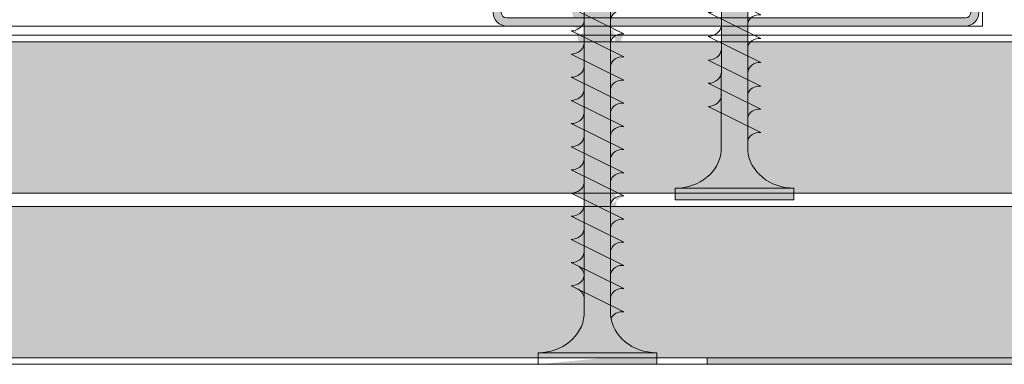
# Model space of a CAD drawing. Units: millimetres. Extents: x 50321 to 53490, y 20844 to 26590.
# Drawn here: x 51576 to 51650, y 25995 to 26021 of the extents above; entities that cross this region are included whole.
import ezdxf

# ---------------------------------------------------------------- set-up
doc = ezdxf.new("R2010")
doc.units = ezdxf.units.MM
for name, color, linetype, lineweight, true_color in [('Estructura Metalica', 7, 'Continuous', 0, 0x646567), ('Perfiles', 7, 'Continuous', 5, 0x646567), ('Placas Interiores', 7, 'Continuous', 13, 0x646567), ('Tornillos', 7, 'Continuous', 0, 0x646567)]:
    doc.layers.add(name, color=color, linetype=linetype, lineweight=lineweight, true_color=true_color)

# ---------------------------------------------------------------- blocks, each defined once
blk = doc.blocks.new('A$Cbba63d78')
at = {"layer": 'Estructura Metalica'}
blk.add_hatch(color=256, dxfattribs=at).paths.add_polyline_path([(45.49999956317333, 35.5999973316948, 0.4142135623729619), (44.49999956317333, 36.59999733169435), (40.49999956317424, 36.59999733169548), (40.49999956317333, 35.99999733169443), (44.49999956317333, 35.99999733169443, -0.4142135623729287), (44.89999956317297, 35.59999733169457), (44.89999956317297, 1.599997331695249, -0.4142135623734281), (44.49999956317333, 1.199997331694703), (39.21421312554594, 1.199997331694703, -0.1989123673791088), (38.93137041307182, 1.317154619220218), (37.51715685069849, 2.731368181593552, 0.1989123673796692), (36.38578600080018, 3.199997331694703), (9.114213125546485, 3.199997331694703, 0.1989123673796692), (7.982842275648181, 2.731368181593552), (6.568628713274848, 1.317154619220218, -0.1989123673796998), (6.285786000799817, 1.199997331694703), (0.9999995631733328, 1.199997331694703, -0.4142135623734281), (0.5999995631736966, 1.599997331695249), (0.5999995631736966, 33.59999733169434, -0.4142135623730951), (0.9999995631733328, 33.99999733169443), (4.999999563173332, 33.99999733169443), (4.999999563173332, 34.59999733169548), (0.9999995631733328, 34.59999733169434, 0.4142135623730951), (-4.368266673e-07, 33.59999733169434), (-4.368266673e-07, 1.599997331695249, 0.4142135623732283), (0.9999995631733328, 0.5999973316947945), (6.285786000799817, 0.5999973316947945, 0.1989123673796997), (6.992892781986482, 0.8928905505083548), (8.407106344359818, 2.307104112881461, -0.1989123673796753), (9.114213125546485, 2.599997331694794), (36.38578600080018, 2.599997331694794, -0.1989123673796753), (37.09289278198685, 2.307104112881461), (38.50710634436018, 0.8928905505083548, 0.1989123673794634), (39.21421312554594, 0.5999973316947945), (44.49999956317333, 0.5999973316947945, 0.4142135623732283), (45.49999956317333, 1.599997331695249)])
for p, q in [((44.49999956317333, 36.59999733169435), (40.49999956317333, 36.59999733169525)), ((40.49999956317333, 36.59999733169525), (40.49999956317333, 35.99999733169443)), ((44.49999956317333, 35.99999733169443), (40.49999956317333, 35.99999733169443)), ((44.89999956317297, 35.5999973316948), (44.89999956317297, 1.599997331695249)), ((45.49999956317333, 35.5999973316948), (45.49999956317333, 1.599997331695249)), ((4.999999563173332, 34.59999733169525), (0.9999995631733328, 34.59999733169434)), ((4.999999563173332, 34.59999733169525), (4.999999563173332, 33.99999733169443)), ((-4.368266673e-07, 33.59999733169434), (-4.368266673e-07, 1.599997331695249)), ((0.5999995631736966, 33.59999733169434), (0.5999995631736966, 1.599997331695249)), ((4.999999563173332, 33.99999733169443), (0.9999995631733328, 33.99999733169443)), ((36.38578600080018, 3.199997331694703), (9.114213125546485, 3.199997331694703)), ((36.38578600080018, 3.199997331694703), (9.114213125546485, 3.199997331694703)), ((7.982842275648181, 2.731368181593552), (6.568628713274848, 1.317154619220218)), ((8.407106344359818, 2.307104112881461), (6.992892781986482, 0.8928905505083548)), ((36.38578600080018, 2.599997331694794), (9.114213125546485, 2.599997331694794)), ((36.38578600080018, 2.599997331694794), (9.114213125546485, 2.599997331694794)), ((37.09289278198685, 2.307104112881461), (38.50710634436018, 0.8928905505083548)), ((37.51715685069849, 2.731368181593552), (38.93137041307182, 1.317154619220218)), ((6.285786000799817, 1.199997331694703), (0.9999995631733328, 1.199997331694703)), ((44.49999956317333, 1.199997331694703), (39.21421312554594, 1.199997331694703)), ((0.9999995631733328, 0.5999973316947945), (6.285786000799817, 0.5999973316947945)), ((44.49999956317333, 0.5999973316947945), (39.21421312554594, 0.5999973316947945))]:
    blk.add_line(p, q, dxfattribs=at)
for centre, radius, start, end in [((44.49999956317333, 35.5999973316948), 1, 0, 90), ((44.49999956317333, 35.5999973316948), 0.4000000000000001, 0, 90), ((0.9999995631733328, 33.59999733169434), 1, 90, 180), ((0.9999995631733328, 33.59999733169434), 0.4000000000000001, 90, 180), ((9.114213125546485, 1.599997331694794), 1.6, 90, 135.0000000000091), ((36.38578600080018, 1.599997331694794), 1.6, 44.99999999999086, 90), ((9.114213125546485, 1.599997331694794), 1, 90, 135.0000000000091), ((36.38578600080018, 1.599997331694794), 1, 44.99999999999086, 90), ((0.9999995631733328, 1.599997331695249), 1, 180, 270), ((0.9999995631733328, 1.599997331695249), 0.4000000000000001, 180, 270), ((44.49999956317333, 1.599997331695249), 1, 270, 0), ((44.49999956317333, 1.599997331695249), 0.4000000000000001, 270, 0), ((6.285786000799817, 1.599997331694794), 0.4, 270, 315.0000000000091), ((6.285786000799817, 1.599997331694794), 1, 270, 315.0000000000091), ((39.21421312554594, 1.599997331694794), 1, 224.999999999991, 270), ((39.21421312554594, 1.599997331694794), 0.4, 224.999999999991, 270)]:
    blk.add_arc(centre, radius, start, end, dxfattribs=at)
blk = doc.blocks.new('Perfil Junta Especifica')
at = {"layer": 'Perfiles'}
h = blk.add_hatch(color=256, dxfattribs=at)
h.dxf.hatch_style = 1
h.paths.add_polyline_path([(51662.47320006485, 25934.26547469302), (51656.42086046213, 25928.26570298353), (51650.47320006485, 25934.26547469302), (51624.03554039824, 25934.26547469302), (51624.03554039824, 25933.76547469302), (51650.26481461747, 25933.76547469302), (51656.41777629213, 25927.55860292844), (51662.67903048789, 25933.76547469302), (51689.03554039824, 25933.76547469302), (51689.03554039824, 25934.26547469302)])
for p, q in [((51624.03554039824, 25933.76547469302), (51624.03554039824, 25934.26547469302)), ((51624.03554039824, 25934.26547469302), (51650.47320006485, 25934.26547469302)), ((51650.47320006485, 25934.26547469302), (51656.42086046213, 25928.26570298353)), ((51662.47320006485, 25934.26547469302), (51656.42086046213, 25928.26570298353)), ((51689.03554039824, 25934.26547469302), (51662.47320006485, 25934.26547469302)), ((51689.03554039824, 25933.76547469302), (51689.03554039824, 25934.26547469302)), ((51650.26481461747, 25933.76547469302), (51624.03554039824, 25933.76547469302)), ((51650.26481461747, 25933.76547469302), (51656.41777629213, 25927.55860292844)), ((51662.67903048789, 25933.76547469302), (51656.41777629213, 25927.55860292844)), ((51662.67903048789, 25933.76547469302), (51689.03554039824, 25933.76547469302))]:
    blk.add_line(p, q, dxfattribs=at)
blk = doc.blocks.new('Tornillo 25mm')
at = {"layer": 'Tornillos'}
h = blk.add_hatch(color=256, dxfattribs=at)
h.dxf.hatch_style = 1
h.paths.add_polyline_path([(48046.34738014106, 25835.50713941242), (48055.34738014106, 25835.50713941242), (48055.34738014106, 25836.38715477241), (48046.34738014106, 25836.38715477241)], flags=17)
edge = h.paths.add_edge_path(flags=17)
edge.add_ellipse((48055.34738014106, 25832.42708565242), major_axis=(3.500000000000292, 6.748e-13), ratio=0.8800153600001372, start_angle=89.99999999997772, end_angle=175.9143832199809, ccw=False)
edge.add_line((48055.34738014106, 25835.50713941242), (48046.34738014106, 25835.50713941242))
edge.add_ellipse((48046.34738014106, 25832.42708565242), major_axis=(-3.509396060847994, 0.0255589132975359), ratio=0.8776305827500857, start_angle=184.5757898652886, end_angle=270.3662169719033, ccw=False)
edge.add_line((48049.84738014095, 25832.64731989241), (48049.84738014106, 25821.19932603641))
edge.add_line((48049.84738014106, 25821.19932603641), (48049.9469793275, 25819.07482131203))
edge.add_line((48049.9469793275, 25819.07482131203), (48050.09738887646, 25817.13342168284))
edge.add_line((48050.09738887646, 25817.13342168284), (48050.34287515684, 25813.09038096378))
edge.add_line((48050.34287515684, 25813.09038096378), (48050.44836742427, 25812.90524645155))
edge.add_line((48050.44836742427, 25812.90524645155), (48050.53224620376, 25812.73460387167))
edge.add_line((48050.53224620376, 25812.73460387167), (48050.61612201703, 25812.52706271287))
edge.add_line((48050.61612201703, 25812.52706271287), (48050.68951520754, 25812.30568766719))
edge.add_line((48050.68951520754, 25812.30568766719), (48050.76290839804, 25812.03357851293))
edge.add_line((48050.76290839804, 25812.03357851293), (48050.82057468816, 25811.73379829936))
edge.add_line((48050.82057468816, 25811.73379829936), (48050.84738014106, 25811.38715477242))
edge.add_line((48050.84738014106, 25811.38715477242), (48050.90431279699, 25811.73096879528))
edge.add_line((48050.90431279699, 25811.73096879528), (48050.98793180627, 25812.02597498975))
edge.add_line((48050.98793180627, 25812.02597498975), (48051.08482018423, 25812.29233034326))
edge.add_line((48051.08482018423, 25812.29233034326), (48051.17728764868, 25812.50810097052))
edge.add_line((48051.17728764868, 25812.50810097052), (48051.27900140125, 25812.70937107256))
edge.add_line((48051.27900140125, 25812.70937107256), (48051.3775028104, 25812.87385104028))
edge.add_line((48051.3775028104, 25812.87385104028), (48051.44896006685, 25812.97838609215))
edge.add_line((48051.44896006685, 25812.97838609215), (48051.84738014106, 25817.67926459641))
edge.add_line((48051.84738014106, 25817.67926459641), (48051.85627469164, 25832.64653039662))
edge = h.paths.add_edge_path()
edge.add_ellipse((48055.34738014106, 25832.42708565242), major_axis=(3.500000000000292, 6.748e-13), ratio=0.8800153600001372, start_angle=89.99999999997772, end_angle=175.9143832199809, ccw=False)
edge.add_line((48055.34738014106, 25835.50713941242), (48055.34738014106, 25836.38715477241))
edge.add_line((48055.34738014106, 25836.38715477241), (48046.34738014106, 25836.38715477241))
edge.add_line((48046.34738014106, 25836.38715477241), (48046.34738014106, 25835.50713941242))
edge.add_ellipse((48046.34738014106, 25832.42708565242), major_axis=(-3.509396060847994, 0.0255589132975359), ratio=0.8776305827500857, start_angle=184.5757898652886, end_angle=270.3662169719033, ccw=False)
edge.add_line((48049.84738014095, 25832.64731989241), (48049.84738014106, 25821.19932603641))
edge.add_line((48049.84738014106, 25821.19932603641), (48049.9469793275, 25819.07482131203))
edge.add_line((48049.9469793275, 25819.07482131203), (48050.09738887646, 25817.13342168284))
edge.add_line((48050.09738887646, 25817.13342168284), (48050.34287515684, 25813.09038096378))
edge.add_line((48050.34287515684, 25813.09038096378), (48050.44836742427, 25812.90524645155))
edge.add_line((48050.44836742427, 25812.90524645155), (48050.53224620376, 25812.73460387167))
edge.add_line((48050.53224620376, 25812.73460387167), (48050.61612201703, 25812.52706271287))
edge.add_line((48050.61612201703, 25812.52706271287), (48050.68951520754, 25812.30568766719))
edge.add_line((48050.68951520754, 25812.30568766719), (48050.76290839804, 25812.03357851293))
edge.add_line((48050.76290839804, 25812.03357851293), (48050.82057468816, 25811.73379829936))
edge.add_line((48050.82057468816, 25811.73379829936), (48050.84738014106, 25811.38715477242))
edge.add_line((48050.84738014106, 25811.38715477242), (48050.90431279699, 25811.73096879528))
edge.add_line((48050.90431279699, 25811.73096879528), (48050.98793180627, 25812.02597498975))
edge.add_line((48050.98793180627, 25812.02597498975), (48051.08482018423, 25812.29233034326))
edge.add_line((48051.08482018423, 25812.29233034326), (48051.17728764868, 25812.50810097052))
edge.add_line((48051.17728764868, 25812.50810097052), (48051.27900140125, 25812.70937107256))
edge.add_line((48051.27900140125, 25812.70937107256), (48051.3775028104, 25812.87385104028))
edge.add_line((48051.3775028104, 25812.87385104028), (48051.44896006685, 25812.97838609215))
edge.add_line((48051.44896006685, 25812.97838609215), (48051.84738014106, 25817.67926459641))
edge.add_line((48051.84738014106, 25817.67926459641), (48051.85627469164, 25832.64653039662))
at = {"layer": 'Tornillos', "true_color": 0xc7c8ca}
h = blk.add_hatch(color=9, dxfattribs=at)
h.dxf.hatch_style = 1
h.paths.add_polyline_path([(48055.34738014106, 25836.38715477241), (48046.34738014106, 25836.38715477241), (48046.34738014106, 25835.50713941242), (48055.34738014106, 25835.50713941242)])
h = blk.add_hatch(color=9, dxfattribs=at)
h.dxf.hatch_style = 1
edge = h.paths.add_edge_path()
edge.add_line((48046.34738014106, 25835.50713941242), (48055.34738014106, 25835.50713941242))
edge.add_ellipse((48055.34738014106, 25832.42708565242), major_axis=(3.500000000000292, 6.748e-13), ratio=0.8800153600001372, start_angle=89.99999999997773, end_angle=175.9143832199807)
edge.add_line((48051.85627469164, 25832.64653039662), (48051.84738014106, 25817.67926459641))
edge.add_line((48051.84738014106, 25817.67926459641), (48051.44896006685, 25812.97838609215))
edge.add_line((48051.44896006685, 25812.97838609215), (48051.3775028104, 25812.87385104028))
edge.add_line((48051.3775028104, 25812.87385104028), (48051.27900140125, 25812.70937107256))
edge.add_line((48051.27900140125, 25812.70937107256), (48051.17728764868, 25812.50810097052))
edge.add_line((48051.17728764868, 25812.50810097052), (48051.08482018423, 25812.29233034326))
edge.add_line((48051.08482018423, 25812.29233034326), (48050.98793180627, 25812.02597498975))
edge.add_line((48050.98793180627, 25812.02597498975), (48050.90431279699, 25811.73096879528))
edge.add_line((48050.90431279699, 25811.73096879528), (48050.84738014106, 25811.38715477242))
edge.add_line((48050.84738014106, 25811.38715477242), (48050.82057468816, 25811.73379829936))
edge.add_line((48050.82057468816, 25811.73379829936), (48050.76290839804, 25812.03357851293))
edge.add_line((48050.76290839804, 25812.03357851293), (48050.68951520754, 25812.30568766719))
edge.add_line((48050.68951520754, 25812.30568766719), (48050.61612201703, 25812.52706271287))
edge.add_line((48050.61612201703, 25812.52706271287), (48050.53224620376, 25812.73460387167))
edge.add_line((48050.53224620376, 25812.73460387167), (48050.44836742427, 25812.90524645155))
edge.add_line((48050.44836742427, 25812.90524645155), (48050.34287515684, 25813.09038096378))
edge.add_line((48050.34287515684, 25813.09038096378), (48050.09738887646, 25817.13342168284))
edge.add_line((48050.09738887646, 25817.13342168284), (48049.9469793275, 25819.07482131203))
edge.add_line((48049.9469793275, 25819.07482131203), (48049.84738014106, 25821.19932603641))
edge.add_line((48049.84738014106, 25821.19932603641), (48049.84738014095, 25832.64731989241))
edge.add_ellipse((48046.34738014106, 25832.42708565242), major_axis=(-3.509396060847994, 0.0255589132975359), ratio=0.8776305827500857, start_angle=184.5757898652886, end_angle=270.3662169719033)
at = {"layer": 'Tornillos'}
for p, q in [((48046.34738014106, 25836.38715477241), (48046.34738014106, 25835.50713941242)), ((48055.34738014106, 25836.38715477241), (48046.34738014106, 25836.38715477241)), ((48055.34738014106, 25835.50713941242), (48055.34738014106, 25836.38715477241)), ((48046.34738014106, 25835.50713941242), (48055.34738014106, 25835.50713941242)), ((48049.84738014106, 25821.19932603641), (48049.84738014095, 25832.64731989241)), ((48051.85627469164, 25832.64653039662), (48051.84738014106, 25817.67926459641)), ((48048.84738014106, 25831.27550190841), (48052.84738014106, 25829.29546734841)), ((48048.84738014106, 25829.51547118841), (48052.84738014106, 25827.53543662841)), ((48048.84738014106, 25827.75544046841), (48052.84738014106, 25825.77540590841)), ((48048.84738014106, 25825.95140898042), (48052.84738014106, 25823.97137442042)), ((48048.84738014106, 25824.14737749241), (48052.84738014106, 25822.16734293242)), ((48048.84738014106, 25822.34334600442), (48052.84738014106, 25820.36331144441)), ((48049.9469793275, 25819.07482131203), (48049.84738014106, 25821.19932603641)), ((48048.84738014106, 25820.53931451641), (48052.84738014106, 25818.55927995642)), ((48050.09738887646, 25817.13342168284), (48049.9469793275, 25819.07482131203)), ((48049.04600927731, 25818.48017069974), (48052.64988947805, 25816.69621886285)), ((48051.84738014106, 25817.67926459641), (48051.44896006685, 25812.97838609215)), ((48050.09738887646, 25817.13342168284), (48050.09738887646, 25817.13342168284)), ((48050.34287515684, 25813.09038096378), (48050.09738887646, 25817.13342168284)), ((48049.34127702259, 25816.63437914887), (48052.36572443809, 25815.13725154697)), ((48049.60279902083, 25814.73798471288), (48052.06430118527, 25813.51951987411)), ((48050.44836742427, 25812.90524645155), (48050.34287515684, 25813.09038096378)), ((48051.44896006685, 25812.97838609215), (48051.3775028104, 25812.87385104028)), ((48050.53224620376, 25812.73460387167), (48050.44836742427, 25812.90524645155)), ((48050.61612201703, 25812.52706271287), (48050.53224620376, 25812.73460387167)), ((48050.68951520754, 25812.30568766719), (48050.61612201703, 25812.52706271287)), ((48050.76290839804, 25812.03357851293), (48050.68951520754, 25812.30568766719)), ((48051.08482018423, 25812.29233034326), (48050.98793180627, 25812.02597498975)), ((48051.17728764868, 25812.50810097052), (48051.08482018423, 25812.29233034326)), ((48051.27900140125, 25812.70937107256), (48051.17728764868, 25812.50810097052)), ((48051.3775028104, 25812.87385104028), (48051.27900140125, 25812.70937107256)), ((48050.82057468816, 25811.73379829936), (48050.76290839804, 25812.03357851293)), ((48050.84738014106, 25811.38715477242), (48050.82057468816, 25811.73379829936)), ((48050.90431279699, 25811.73096879528), (48050.84738014106, 25811.38715477242)), ((48050.98793180627, 25812.02597498975), (48050.90431279699, 25811.73096879528))]:
    blk.add_line(p, q, dxfattribs=at)
at = {"layer": 'Tornillos', "extrusion": (0, 0, -1)}
for centre, major_axis, ratio, start_param, end_param in [((48046.34738014106, 25832.42708565242), (-3.509396060847993, 0.02555891329753589), 0.8776305827500858, 1.564404634858493, 3.061730054561111), ((48055.34738014106, 25832.42708565242), (3.500000000000292, 6.748e-13), 0.8800153600001372, 3.212900118375636, 4.712388980384858), ((48048.97238014106, 25832.04551534842), (0.8838834764837668, 6.455499999999999e-12), 0.8800153599993837, 0.141897054615203, 1.712693381405393), ((48048.97238014106, 25830.28548462841), (0.8838834764831117, 4.9048e-12), 0.8800153600001056, 0.1418970546084732, 1.712693381403955), ((48048.97238014106, 25828.52545390841), (0.8838834764840379, 2.96766e-11), 0.8800153599982614, 0.1418970546404701, 1.712693381428469), ((48052.84738014106, 25826.65542126842), (-0.995861060965071, 0.01458304097322166), 0.8835573235124335, -0.0161755275443931, 1.557858544380433), ((48048.97238014106, 25826.76542318842), (0.8411269412068879, 0.2663870618964114), 0.9190749940444799, 0.3318456701184813, 1.997220759883962), ((48052.84738014106, 25824.89539054841), (-0.9999999999974296, 4.0157e-12), 0.8800153600045513, 0.0812226035326209, 1.570796326791362), ((48048.97238014106, 25824.91739093241), (0.8838834764840379, 2.96766e-11), 0.8800153599982614, 0.1418970546404701, 1.712693381428469), ((48052.84738014106, 25823.09135906041), (-0.9999999999999148, 9.8395e-12), 0.8800153599987263, 0.0703896916244684, 1.570796326786237), ((48048.97238014106, 25823.11335944441), (0.8838834764837668, 6.455499999999999e-12), 0.8800153599993837, 0.141897054615203, 1.712693381405393), ((48052.84738014106, 25821.28732757241), (1.000000000003858, 1.31487e-11), 0.8800153599988938, 3.199135222390993, 4.71238898039626), ((48048.97238014106, 25821.30932795641), (0.8838834764840379, 2.96766e-11), 0.8800153599982614, 0.1418970546404701, 1.712693381428469), ((48052.84738014106, 25819.48329608442), (1.000000000001058, 9.48e-12), 0.88001535999772, 3.182396227344642, 4.712388980393032), ((48049.15863053358, 25819.17392974741), (-0.7963525401631052, 5.2382e-12), 0.8800153599988778, 3.283489708184172, 4.854286034984464), ((48052.84738014106, 25817.67926459641), (1, 1.09195e-11), 0.8800153600022897, 3.1415926536022, 4.712388980394298), ((48049.43579100433, 25817.2165954385), (-0.6683147740107663, 8.2801e-12), 0.8800153600014397, 3.283489708181598, 4.854286034977981), ((48052.60503813572, 25815.89373416636), (0.9026409402830549, 0.1231548052513198), 0.8786050547563762, 3.310254574780045, 4.881050901578986), ((48049.67972096347, 25815.21183215019), (0.5439202726193199, 2.91864e-11), 0.8800153600017022, 0.1418970546666018, 1.712693381442109), ((48052.06430118527, 25812.97797994576), (-0.6153412554653926, 0.0001337713562195), 0.8800643672966106, 0.0005029639552125, 1.570605006285355)]:
    blk.add_ellipse(centre, major_axis=major_axis, ratio=ratio, start_param=start_param, end_param=end_param, dxfattribs=at)
at = {"layer": 'Tornillos', "extrusion": (0, 0, -0.9999999999999998)}
blk.add_ellipse((48052.84738014106, 25828.41545198841), major_axis=(-0.9950306132616734, 0.0174830938596484), ratio=0.8842440885372171, start_param=-0.0194717742405861, end_param=1.55526104728445, dxfattribs=at)
at = {"layer": 'Tornillos', "extrusion": (0, 0, -0.9999999999999999)}
blk.add_ellipse((48052.33636067877, 25814.46551607068), major_axis=(0.7579346026483815, 0.0809256607416151), ratio=0.8798749917370654, start_param=3.273844666215593, end_param=4.844640993005738, dxfattribs=at)
blk = doc.blocks.new('Tornillo 45mm')
at = {"layer": 'Tornillos', "true_color": 0xc7c8ca}
h = blk.add_hatch(color=9, dxfattribs=at)
h.dxf.hatch_style = 1
h.paths.add_polyline_path([(47161.75499405498, 25667.78311418849), (47170.75499405498, 25667.78311418849), (47170.75499405498, 25668.66312954848), (47161.75499405498, 25668.66312954848)], flags=17)
edge = h.paths.add_edge_path(flags=17)
edge.add_ellipse((47170.75499405498, 25664.70306042849), major_axis=(3.500000000000292, 6.748e-13), ratio=0.8800153600001372, start_angle=89.99999999997772, end_angle=175.9143832199809, ccw=False)
edge.add_line((47161.75499405498, 25667.78311418849), (47170.75499405498, 25667.78311418849))
edge.add_ellipse((47161.75499405498, 25664.70306042849), major_axis=(-3.509396060847994, 0.0255589132975359), ratio=0.8776305827500857, start_angle=184.5757898652886, end_angle=270.3662169719033, ccw=False)
edge.add_line((47165.25499405489, 25664.92329466849), (47165.25499405499, 25649.49158036449))
edge.add_line((47165.25499405499, 25649.49158036448), (47165.25499405499, 25647.73154964449))
edge.add_line((47165.25499405499, 25647.73154964449), (47165.25499405499, 25633.47530081249))
edge.add_ellipse((47164.37999405498, 25633.58530273248), major_axis=(0.8838834764840379, 2.96766e-11), ratio=0.8800153599982614, start_angle=261.86989764411686, end_angle=351.86989764372163, ccw=False)
edge.add_line((47164.25499405499, 25632.81528929248), (47168.25499405499, 25630.83525473248))
edge.add_ellipse((47168.25499405499, 25629.95523937249), major_axis=(1, 1.09195e-11), ratio=0.8800153600022897, start_angle=89.99999999944909, end_angle=179.9999999992887)
edge.add_line((47167.25499405498, 25629.95523937249), (47167.26388860559, 25649.61684553463))
edge.add_line((47167.26388860559, 25649.61684553463), (47167.26388860559, 25664.92250517269))
edge = h.paths.add_edge_path()
edge.add_ellipse((47170.75499405498, 25664.70306042849), major_axis=(3.500000000000292, 6.748e-13), ratio=0.8800153600001372, start_angle=89.99999999997772, end_angle=175.9143832199809, ccw=False)
edge.add_line((47167.26388860559, 25664.92250517268), (47167.26388860559, 25649.61684553463))
edge.add_line((47167.26388860559, 25649.61684553463), (47167.25499405499, 25629.95523937249))
edge.add_line((47167.25499405498, 25629.95523937249), (47166.85657398078, 25625.25436086821))
edge.add_line((47166.85657398078, 25625.25436086822), (47166.78511672434, 25625.14982581636))
edge.add_line((47166.78511672434, 25625.14982581636), (47166.68661531519, 25624.98534584863))
edge.add_line((47166.68661531519, 25624.98534584863), (47166.58490156262, 25624.78407574659))
edge.add_line((47166.58490156262, 25624.78407574659), (47166.49243409817, 25624.56830511934))
edge.add_line((47166.49243409817, 25624.56830511933), (47166.3955457202, 25624.30194976581))
edge.add_line((47166.3955457202, 25624.30194976582), (47166.31192671091, 25624.00694357134))
edge.add_line((47166.31192671091, 25624.00694357134), (47166.25499405499, 25623.66312954849))
edge.add_line((47166.25499405498, 25623.66312954848), (47166.2281886021, 25624.00977307542))
edge.add_line((47166.22818860211, 25624.00977307543), (47166.17052231199, 25624.309553289))
edge.add_line((47166.17052231198, 25624.309553289), (47166.09712912148, 25624.58166244326))
edge.add_line((47166.09712912148, 25624.58166244326), (47166.02373593097, 25624.80303748894))
edge.add_line((47166.02373593097, 25624.80303748893), (47165.93986011769, 25625.01057864773))
edge.add_line((47165.93986011769, 25625.01057864774), (47165.8559813382, 25625.18122122761))
edge.add_line((47165.8559813382, 25625.18122122761), (47165.75048907079, 25625.36635573985))
edge.add_line((47165.75048907079, 25625.36635573985), (47165.50500279041, 25629.40939645891))
edge.add_line((47165.50500279041, 25629.40939645891), (47165.35459324143, 25631.35079608811))
edge.add_line((47165.35459324144, 25631.35079608811), (47165.25499405499, 25633.47530081249))
edge.add_line((47165.25499405499, 25633.47530081248), (47165.25499405499, 25647.73154964449))
edge.add_line((47165.25499405499, 25647.73154964449), (47165.25499405499, 25649.49158036449))
edge.add_line((47165.25499405499, 25649.49158036448), (47165.25499405489, 25664.92329466848))
edge.add_ellipse((47161.75499405498, 25664.70306042849), major_axis=(-3.509396060847994, 0.0255589132975359), ratio=0.8776305827500857, start_angle=184.5757898652886, end_angle=270.3662169719033, ccw=False)
edge.add_line((47161.75499405498, 25668.66312954848), (47161.75499405498, 25667.78311418849))
edge.add_line((47170.75499405498, 25668.66312954848), (47161.75499405498, 25668.66312954848))
edge.add_line((47170.75499405498, 25667.78311418849), (47170.75499405498, 25668.66312954849))
edge = h.paths.add_edge_path(flags=17)
edge.add_ellipse((47164.37999405498, 25633.58530273248), major_axis=(0.8838834764840379, 2.96766e-11), ratio=0.8800153599982614, start_angle=261.86989764411686, end_angle=351.86989764372163, ccw=False)
edge.add_line((47165.35459324144, 25631.35079608811), (47165.25499405499, 25633.47530081249))
edge.add_line((47165.50500279041, 25629.40939645891), (47165.35459324143, 25631.35079608811))
edge.add_line((47165.75048907079, 25625.36635573985), (47165.50500279041, 25629.40939645891))
edge.add_line((47165.8559813382, 25625.18122122761), (47165.75048907079, 25625.36635573985))
edge.add_line((47165.93986011769, 25625.01057864774), (47165.8559813382, 25625.18122122761))
edge.add_line((47166.02373593097, 25624.80303748893), (47165.93986011769, 25625.01057864773))
edge.add_line((47166.09712912148, 25624.58166244326), (47166.02373593097, 25624.80303748894))
edge.add_line((47166.17052231198, 25624.309553289), (47166.09712912148, 25624.58166244326))
edge.add_line((47166.22818860211, 25624.00977307543), (47166.17052231199, 25624.309553289))
edge.add_line((47166.25499405498, 25623.66312954848), (47166.2281886021, 25624.00977307542))
edge.add_line((47166.31192671091, 25624.00694357134), (47166.25499405499, 25623.66312954849))
edge.add_line((47166.3955457202, 25624.30194976582), (47166.31192671091, 25624.00694357134))
edge.add_line((47166.49243409817, 25624.56830511933), (47166.3955457202, 25624.30194976581))
edge.add_line((47166.58490156262, 25624.78407574659), (47166.49243409817, 25624.56830511934))
edge.add_line((47166.68661531519, 25624.98534584863), (47166.58490156262, 25624.78407574659))
edge.add_line((47166.78511672434, 25625.14982581636), (47166.68661531519, 25624.98534584863))
edge.add_line((47166.85657398078, 25625.25436086822), (47166.78511672434, 25625.14982581636))
edge.add_line((47167.25499405498, 25629.95523937249), (47166.85657398078, 25625.25436086821))
edge.add_ellipse((47168.25499405499, 25629.95523937249), major_axis=(1, 1.09195e-11), ratio=0.8800153600022897, start_angle=89.99999999944907, end_angle=179.9999999992888, ccw=False)
edge.add_line((47164.25499405499, 25632.81528929248), (47168.25499405499, 25630.83525473248))
edge = h.paths.add_edge_path(flags=17)
edge.add_ellipse((47168.2616883942, 25663.69585002125), major_axis=(0.9976818159238213, 0.0272471164210306), ratio=0.8760109620574418, start_angle=177.5797132770963, end_angle=238.2219597340453, ccw=False)
edge.add_ellipse((47164.37999405486, 25665.44185876448), major_axis=(-0.8838834764825442, 2.62441e-11), ratio=0.8800153600018179, start_angle=81.86989764739252, end_angle=161.5170035810158, ccw=False)
edge.add_line((47164.25499405486, 25664.67184532448), (47168.25499405486, 25662.69181076448))
edge.add_ellipse((47168.25499405486, 25661.81179540448), major_axis=(0.999999999997817, 2.50083000000001e-11), ratio=0.8800153600005725, start_angle=89.99999999876883, end_angle=172.3524545212975, ccw=False)
edge.add_ellipse((47168.26168839421, 25661.93581930124), major_axis=(0.9976818159238213, 0.0272471164210306), ratio=0.8760109620574418, start_angle=177.5797132770963, end_angle=238.2219597340453, ccw=False)
edge.add_ellipse((47164.37999405498, 25649.60158228449), major_axis=(0.8838834764831117, 4.9048e-12), ratio=0.8800153600001056, start_angle=261.8698976454702, end_angle=351.8698976455038, ccw=False)
edge.add_line((47164.25499405499, 25648.83156884449), (47168.25499405499, 25646.85153428448))
edge.add_ellipse((47168.25499405499, 25645.97151892449), major_axis=(1.00000000000237, 2.07239e-11), ratio=0.8800153599965657, start_angle=89.99999999902701, end_angle=172.7210656130818, ccw=False)
edge.add_ellipse((47168.25499405499, 25640.69142676449), major_axis=(-0.9950306132616833, 0.0174830938596486), ratio=0.884244088537217, start_angle=270.890105949513, end_angle=361.1156504836256, ccw=False)
edge.add_line((47164.25499405499, 25641.79144596449), (47168.25499405499, 25639.81141140448))
edge.add_ellipse((47168.25499405499, 25638.93139604449), major_axis=(-0.995861060965071, 0.01458304097322165), ratio=0.8835573235124335, start_angle=270.74128032851513, end_angle=360.92678945959915, ccw=False)
edge.add_line((47164.25499405499, 25640.03141524449), (47168.25499405499, 25638.05138068449))
edge.add_ellipse((47164.37999405498, 25640.80142868448), major_axis=(0.8838834764840379, 2.96766e-11), ratio=0.8800153599982614, start_angle=261.86989764411686, end_angle=351.86989764372163, ccw=False)
edge.add_ellipse((47164.37999405498, 25639.04139796449), major_axis=(0.8411269412068881, 0.2663870618964114), ratio=0.91907499404448, start_angle=245.5676797026608, end_angle=340.9866436524435, ccw=False)
edge.add_ellipse((47164.37999405498, 25642.56145940447), major_axis=(0.8838834764831117, 4.9048e-12), ratio=0.8800153600001056, start_angle=261.8698976454702, end_angle=351.8698976455038, ccw=False)
edge.add_line((47164.25499405499, 25647.07153812448), (47168.25499405499, 25645.09150356449))
edge.add_ellipse((47164.37999405498, 25647.84155156447), major_axis=(0.8838834764840379, 2.96766e-11), ratio=0.8800153599982614, start_angle=261.86989764411686, end_angle=351.86989764372163, ccw=False)
edge.add_ellipse((47168.25499405499, 25644.21148820448), major_axis=(1.000000000000154, 2.25172e-11), ratio=0.8800153600021534, start_angle=89.99999999881982, end_angle=172.9120797201707, ccw=False)
edge.add_line((47164.25499405499, 25645.31150740449), (47168.25499405499, 25643.33147284449))
edge.add_ellipse((47164.37999405498, 25646.08152084448), major_axis=(0.8838834764833832, 9.879499999999995e-12), ratio=0.8800153599954906, start_angle=261.8698976453585, end_angle=351.86989764526646, ccw=False)
edge.add_ellipse((47164.37999405498, 25644.32149012449), major_axis=(0.8838834764837668, 6.455499999999999e-12), ratio=0.8800153599993837, start_angle=261.86989764554164, end_angle=351.869897645272, ccw=False)
edge.add_ellipse((47168.25499405499, 25642.45145748449), major_axis=(-0.9999999999986976, 5.224300000000024e-12), ratio=0.8800153599997976, start_angle=270.0000000003667, end_angle=353.1083675664304, ccw=False)
edge.add_line((47164.25499405499, 25643.55147668449), (47168.25499405499, 25641.57144212447))
edge.add_line((47164.45362319125, 25630.75614547581), (47168.05750339198, 25628.97219363892))
edge.add_ellipse((47168.25499405499, 25631.75927086049), major_axis=(1.000000000001058, 9.48e-12), ratio=0.88001535999772, start_angle=89.99999999961551, end_angle=177.6621274348898, ccw=False)
edge.add_ellipse((47164.56624444752, 25631.44990452348), major_axis=(-0.7963525401631052, 5.2382e-12), ratio=0.8800153599988778, start_angle=81.86989764622638, end_angle=171.8698976465356, ccw=False)
edge.add_line((47164.74889093653, 25628.91035392495), (47167.77333835203, 25627.41322632305))
edge.add_ellipse((47168.01265204966, 25628.16970894243), major_axis=(0.9026409402830567, 0.12315480525132), ratio=0.8786050547563762, start_angle=80.33638375114162, end_angle=170.3363837513733, ccw=False)
edge.add_ellipse((47164.84340491827, 25629.49257021457), major_axis=(-0.6683147740107663, 8.2801e-12), ratio=0.8800153600014397, start_angle=81.86989764656482, end_angle=171.86989764665, ccw=False)
edge.add_ellipse((47167.74397459271, 25626.74149084675), major_axis=(0.7579346026483816, 0.08092566074161511), ratio=0.8798749917370655, start_angle=82.42251784480487, end_angle=172.4225178445326, ccw=False)
edge.add_ellipse((47165.0873348774, 25627.48780692626), major_axis=(0.5439202726193199, 2.91864e-11), ratio=0.8800153600017022, start_angle=261.8698976433676, end_angle=351.8698976422567, ccw=False)
edge.add_line((47164.25499405499, 25636.42335226849), (47168.25499405499, 25634.44331770849))
edge.add_ellipse((47168.25499405499, 25637.17136532448), major_axis=(-0.9999999999974296, 4.0157e-12), ratio=0.8800153600045513, start_angle=270.00000000022703, end_angle=355.346287616541, ccw=False)
edge.add_line((47164.25499405499, 25638.22738375649), (47168.25499405499, 25636.24734919648))
edge.add_ellipse((47168.25499405499, 25635.36733383648), major_axis=(-0.9999999999999148, 9.8395e-12), ratio=0.8800153599987263, start_angle=270.00000000042616, end_angle=355.9669677486206, ccw=False)
edge.add_line((47164.25499405499, 25634.61932078049), (47168.25499405499, 25632.63928622049))
edge.add_ellipse((47164.37999405498, 25637.19336570847), major_axis=(0.8838834764840379, 2.96766e-11), ratio=0.8800153599982614, start_angle=261.86989764411686, end_angle=351.86989764372163, ccw=False)
edge.add_ellipse((47168.25499405499, 25633.56330234848), major_axis=(1.000000000003858, 1.31487e-11), ratio=0.8800153599988938, start_angle=89.99999999942838, end_angle=176.7030536654414, ccw=False)
edge.add_ellipse((47164.37999405498, 25635.38933422048), major_axis=(0.8838834764837668, 6.455499999999999e-12), ratio=0.8800153599993837, start_angle=261.86989764554164, end_angle=351.869897645272, ccw=False)
edge.add_ellipse((47167.4719150992, 25625.25395472183), major_axis=(-0.6153412554653929, 0.0001337713562195001), ratio=0.8800643672966108, start_angle=270.0109618578875, end_angle=359.9711822882756, ccw=False)
edge.add_line((47165.01041293477, 25627.01395948895), (47167.47191509921, 25625.79549465018))
edge.add_ellipse((47164.37999405489, 25663.68182804449), major_axis=(-0.8838834764825442, 2.62441e-11), ratio=0.8800153600018179, start_angle=81.86989764739252, end_angle=171.8698976476889, ccw=False)
edge.add_line((47164.25499405489, 25662.91181460448), (47168.25499405489, 25660.93178004448))
edge.add_ellipse((47168.25499405489, 25660.05176468449), major_axis=(0.999999999997817, 2.50083000000001e-11), ratio=0.8800153600005725, start_angle=89.99999999876883, end_angle=172.3524545212975, ccw=False)
edge.add_ellipse((47164.37999405489, 25661.92179732448), major_axis=(-0.8838834764818896, 2.7795e-11), ratio=0.8800153600025395, start_angle=81.86989764732118, end_angle=171.8698976479207, ccw=False)
edge.add_line((47164.25499405489, 25661.15178388447), (47168.25499405489, 25659.17174932448))
edge.add_ellipse((47168.25499405489, 25658.29173396449), major_axis=(-0.9999999999982429, 1.318350000000005e-11), ratio=0.8800153600001976, start_angle=270.0000000005756, end_angle=352.35245452605506, ccw=False)
edge.add_ellipse((47164.37999405489, 25660.16176660448), major_axis=(-0.8838834764828158, 3.0229e-12), ratio=0.8800153600006954, start_angle=81.8698976459678, end_angle=171.8698976461385, ccw=False)
edge.add_line((47164.25499405491, 25659.39175316448), (47168.25499405491, 25657.41171860449))
edge.add_ellipse((47168.25499405491, 25656.53170324448), major_axis=(-0.9999999999989896, 7.348800000000048e-12), ratio=0.8800153600031784, start_angle=270.0000000003753, end_angle=352.35245452866866, ccw=False)
edge.add_ellipse((47164.37999405498, 25658.40173588449), major_axis=(0.8838834764837668, 6.455499999999999e-12), ratio=0.8800153599993837, start_angle=261.86989764554164, end_angle=351.869897645272, ccw=False)
edge.add_line((47164.25499405499, 25657.63172244449), (47168.25499405499, 25655.65168788448))
edge.add_ellipse((47168.25499405499, 25654.77167252449), major_axis=(1.000000000001588, 1.23899e-11), ratio=0.8800153599972537, start_angle=89.99999999927928, end_angle=172.3524545640548, ccw=False)
edge.add_ellipse((47164.37999405498, 25656.64170516449), major_axis=(0.8838834764837668, 6.455499999999999e-12), ratio=0.8800153599993837, start_angle=261.86989764554164, end_angle=351.869897645272, ccw=False)
edge.add_line((47164.25499405499, 25655.87169172449), (47168.25499405499, 25653.89165716449))
edge.add_ellipse((47168.25499405499, 25653.01164180449), major_axis=(-1.000000000000633, 1.5366e-11), ratio=0.8800153599980941, start_angle=270.0000000008278, end_angle=352.352454566011, ccw=False)
edge.add_ellipse((47164.37999405498, 25654.88167444449), major_axis=(0.8838834764840379, 2.96766e-11), ratio=0.8800153599982614, start_angle=261.86989764411686, end_angle=351.86989764372163, ccw=False)
edge.add_line((47164.25499405499, 25654.11166100448), (47168.25499405499, 25652.13162644448))
edge.add_ellipse((47168.25499405499, 25651.25161108447), major_axis=(1.000000000000953, 2.86631e-11), ratio=0.8800153600014499, start_angle=89.99999999858352, end_angle=172.3524545636299, ccw=False)
edge.add_ellipse((47164.37999405498, 25653.12164372449), major_axis=(0.8838834764840379, 2.96766e-11), ratio=0.8800153599982614, start_angle=261.86989764411686, end_angle=351.86989764372163, ccw=False)
edge.add_line((47164.25499405499, 25652.35163028448), (47168.25499405499, 25650.37159572449))
edge.add_ellipse((47168.25499405499, 25649.49158036448), major_axis=(-0.9999999999985704, 2.03029000000001e-11), ratio=0.8800153600035475, start_angle=270.00000000092444, end_angle=352.353286026557, ccw=False)
edge.add_ellipse((47164.37999405498, 25651.36161300449), major_axis=(0.8838834764837668, 6.455499999999999e-12), ratio=0.8800153599993837, start_angle=261.86989764554164, end_angle=351.869897645272, ccw=False)
edge.add_line((47164.25499405499, 25650.59159956449), (47168.25499405499, 25648.61156500449))
edge.add_ellipse((47168.25499405499, 25647.73154964449), major_axis=(-0.9999999999980548, 1.52281e-11), ratio=0.8800153600003632, start_angle=270.00000000081184, end_angle=352.53491974939993, ccw=False)
h = blk.add_hatch(color=9, dxfattribs=at)
h.dxf.hatch_style = 1
edge = h.paths.add_edge_path()
edge.add_ellipse((47161.75499405498, 25664.70306042849), major_axis=(-3.509396060847994, 0.0255589132975359), ratio=0.8776305827500857, start_angle=184.5757898652886, end_angle=270.3662169719033, ccw=False)
edge.add_line((47165.25499405489, 25664.92329466849), (47165.25499405499, 25649.49158036449))
edge.add_line((47165.25499405499, 25649.49158036448), (47165.25499405499, 25647.73154964449))
edge.add_line((47165.25499405499, 25647.73154964449), (47165.25499405499, 25633.47530081249))
edge.add_line((47165.25499405499, 25633.47530081248), (47165.35459324144, 25631.3507960881))
edge.add_line((47165.35459324144, 25631.35079608811), (47165.50500279041, 25629.40939645891))
edge.add_line((47165.50500279041, 25629.40939645891), (47165.75048907079, 25625.36635573985))
edge.add_line((47165.75048907079, 25625.36635573985), (47165.8559813382, 25625.18122122761))
edge.add_line((47165.8559813382, 25625.18122122761), (47165.93986011769, 25625.01057864774))
edge.add_line((47165.93986011769, 25625.01057864774), (47166.02373593097, 25624.80303748894))
edge.add_line((47166.02373593097, 25624.80303748893), (47166.09712912148, 25624.58166244326))
edge.add_line((47166.09712912148, 25624.58166244326), (47166.17052231198, 25624.309553289))
edge.add_line((47166.17052231198, 25624.309553289), (47166.2281886021, 25624.00977307543))
edge.add_line((47166.22818860211, 25624.00977307543), (47166.25499405499, 25623.66312954849))
edge.add_line((47166.25499405498, 25623.66312954848), (47166.31192671091, 25624.00694357134))
edge.add_line((47166.31192671091, 25624.00694357134), (47166.3955457202, 25624.30194976582))
edge.add_line((47166.3955457202, 25624.30194976582), (47166.49243409817, 25624.56830511934))
edge.add_line((47166.49243409817, 25624.56830511933), (47166.58490156262, 25624.78407574659))
edge.add_line((47166.58490156262, 25624.78407574659), (47166.68661531519, 25624.98534584863))
edge.add_line((47166.68661531519, 25624.98534584863), (47166.78511672434, 25625.14982581636))
edge.add_line((47166.78511672434, 25625.14982581636), (47166.85657398078, 25625.25436086821))
edge.add_line((47166.85657398078, 25625.25436086822), (47167.25499405498, 25629.95523937249))
edge.add_line((47167.25499405498, 25629.95523937249), (47167.26388860559, 25649.61684553463))
edge.add_line((47167.26388860559, 25649.61684553463), (47167.26388860559, 25664.92250517269))
edge.add_ellipse((47170.75499405498, 25664.70306042849), major_axis=(3.500000000000292, 6.748e-13), ratio=0.8800153600001372, start_angle=89.99999999997772, end_angle=175.9143832199809, ccw=False)
edge.add_line((47170.75499405498, 25667.78311418849), (47161.75499405498, 25667.78311418849))
at = {"layer": 'Tornillos'}
for p, q in [((47161.75499405498, 25668.66312954848), (47161.75499405498, 25667.78311418849)), ((47170.75499405498, 25668.66312954848), (47161.75499405498, 25668.66312954848)), ((47170.75499405498, 25667.78311418849), (47170.75499405498, 25668.66312954848)), ((47161.75499405498, 25667.78311418849), (47170.75499405498, 25667.78311418849)), ((47165.25499405499, 25649.49158036448), (47165.25499405489, 25664.92329466849)), ((47167.26388860559, 25664.92250517268), (47167.26388860559, 25649.61684553463)), ((47164.25499405486, 25664.67184532448), (47168.25499405486, 25662.69181076447)), ((47164.25499405489, 25662.91181460448), (47168.25499405489, 25660.93178004448)), ((47164.25499405489, 25661.15178388447), (47168.25499405489, 25659.17174932448)), ((47164.25499405491, 25659.39175316448), (47168.25499405491, 25657.41171860449)), ((47164.25499405499, 25657.63172244449), (47168.25499405499, 25655.65168788448)), ((47164.25499405499, 25655.87169172449), (47168.25499405499, 25653.89165716449)), ((47164.25499405499, 25654.11166100448), (47168.25499405499, 25652.13162644449)), ((47164.25499405499, 25652.35163028448), (47168.25499405499, 25650.37159572449)), ((47164.25499405499, 25650.59159956449), (47168.25499405499, 25648.61156500449)), ((47165.25499405499, 25647.73154964449), (47165.25499405499, 25649.49158036448)), ((47167.26388860559, 25649.61684553463), (47167.25499405498, 25629.95523937249)), ((47164.25499405499, 25648.83156884449), (47168.25499405499, 25646.85153428448)), ((47165.25499405499, 25633.47530081248), (47165.25499405499, 25647.73154964449)), ((47164.25499405499, 25647.07153812448), (47168.25499405499, 25645.09150356449)), ((47164.25499405499, 25645.31150740449), (47168.25499405499, 25643.33147284449)), ((47164.25499405499, 25643.55147668449), (47168.25499405499, 25641.57144212448)), ((47164.25499405499, 25641.79144596449), (47168.25499405499, 25639.81141140448)), ((47164.25499405499, 25640.03141524449), (47168.25499405499, 25638.05138068449)), ((47164.25499405499, 25638.22738375649), (47168.25499405499, 25636.24734919648)), ((47164.25499405499, 25636.42335226849), (47168.25499405499, 25634.44331770849)), ((47164.25499405499, 25634.61932078049), (47168.25499405499, 25632.63928622048)), ((47164.25499405499, 25632.81528929248), (47168.25499405499, 25630.83525473249)), ((47165.35459324144, 25631.35079608811), (47165.25499405499, 25633.47530081248)), ((47165.50500279041, 25629.40939645891), (47165.35459324144, 25631.35079608811)), ((47164.45362319125, 25630.75614547581), (47168.05750339199, 25628.97219363892)), ((47167.25499405498, 25629.95523937249), (47166.85657398078, 25625.25436086822)), ((47165.50500279041, 25629.40939645891), (47165.50500279041, 25629.40939645891)), ((47165.75048907079, 25625.36635573985), (47165.50500279041, 25629.40939645891)), ((47164.74889093653, 25628.91035392495), (47167.77333835204, 25627.41322632305)), ((47165.01041293477, 25627.01395948895), (47167.4719150992, 25625.79549465018)), ((47165.8559813382, 25625.18122122761), (47165.75048907079, 25625.36635573985)), ((47165.93986011769, 25625.01057864774), (47165.8559813382, 25625.18122122761)), ((47166.02373593097, 25624.80303748893), (47165.93986011769, 25625.01057864774)), ((47166.09712912148, 25624.58166244326), (47166.02373593097, 25624.80303748893)), ((47166.17052231198, 25624.309553289), (47166.09712912148, 25624.58166244326)), ((47166.49243409817, 25624.56830511933), (47166.3955457202, 25624.30194976582)), ((47166.58490156262, 25624.78407574659), (47166.49243409817, 25624.56830511933)), ((47166.68661531519, 25624.98534584863), (47166.58490156262, 25624.78407574659)), ((47166.78511672434, 25625.14982581636), (47166.68661531519, 25624.98534584863)), ((47166.85657398078, 25625.25436086822), (47166.78511672434, 25625.14982581636)), ((47166.22818860211, 25624.00977307543), (47166.17052231198, 25624.309553289)), ((47166.25499405498, 25623.66312954848), (47166.22818860211, 25624.00977307543)), ((47166.31192671091, 25624.00694357134), (47166.25499405498, 25623.66312954848)), ((47166.3955457202, 25624.30194976582), (47166.31192671091, 25624.00694357134))]:
    blk.add_line(p, q, dxfattribs=at)
at = {"layer": 'Tornillos', "extrusion": (0, 0, -1)}
for centre, major_axis, ratio, start_param, end_param in [((47161.75499405498, 25664.70306042849), (-3.509396060847993, 0.02555891329753589), 0.8776305827500858, 1.564404634858493, 3.061730054561111), ((47170.75499405498, 25664.70306042849), (3.500000000000292, 6.748e-13), 0.8800153600001372, 3.212900118375636, 4.712388980384858), ((47164.37999405486, 25665.44185876448), (-0.8838834764825442, 2.62441e-11), 0.8800153600018179, 3.464181796736391, 4.854286034962827), ((47164.37999405489, 25663.68182804449), (-0.8838834764825442, 2.62441e-11), 0.8800153600018179, 3.283489708162759, 4.854286034962827), ((47168.2616883942, 25663.69585002125), (0.9976818159238211, 0.0272471164210306), 0.8760109620574418, 2.12542775926675, 3.183834625746377), ((47168.25499405486, 25661.81179540448), (0.999999999997817, 2.50083000000001e-11), 0.8800153600005725, 3.275067501889677, 4.712388980406696), ((47168.26168839421, 25661.93581930124), (0.9976818159238211, 0.0272471164210306), 0.8760109620574418, 2.12542775926675, 3.183834625746377), ((47164.37999405489, 25661.92179732448), (-0.8838834764818896, 2.7795e-11), 0.8800153600025395, 3.283489708156029, 4.854286034961389), ((47168.25499405489, 25660.05176468449), (0.999999999997817, 2.500830000000009e-11), 0.8800153600005725, 3.275067501889677, 4.712388980406696), ((47164.37999405489, 25660.16176660448), (-0.8838834764828158, 3.0229e-12), 0.8800153600006954, 3.283489708188027, 4.854286034985903), ((47168.25499405489, 25658.29173396449), (-0.9999999999982429, 1.318350000000005e-11), 0.8800153600001976, 0.1334748482147743, 1.570796326783295), ((47164.37999405498, 25658.40173588449), (0.8838834764837668, 6.455499999999999e-12), 0.8800153599993837, 0.141897054615203, 1.712693381405393), ((47168.25499405491, 25656.53170324448), (-0.9999999999989896, 7.348800000000046e-12), 0.8800153600031784, 0.1334748481707961, 1.570796326788429), ((47164.37999405498, 25656.64170516449), (0.8838834764837668, 6.455499999999999e-12), 0.8800153599993837, 0.141897054615203, 1.712693381405393), ((47168.25499405499, 25654.77167252449), (1.000000000001588, 1.23899e-11), 0.8800153599972537, 3.275067501141225, 4.712388980395592), ((47164.37999405498, 25654.88167444449), (0.8838834764840379, 2.96766e-11), 0.8800153599982614, 0.1418970546404701, 1.712693381428469), ((47168.25499405499, 25653.01164180449), (-1.000000000000633, 1.5366e-11), 0.8800153599980941, 0.1334748475198924, 1.570796326781374), ((47164.37999405498, 25653.12164372449), (0.8838834764840379, 2.96766e-11), 0.8800153599982614, 0.1418970546404701, 1.712693381428469), ((47168.25499405499, 25651.25161108447), (1.000000000000953, 2.86631e-11), 0.8800153600014499, 3.275067501150819, 4.712388980409913), ((47164.37999405498, 25651.36161300449), (0.8838834764837668, 6.455499999999999e-12), 0.8800153599993837, 0.141897054615203, 1.712693381405393), ((47168.25499405499, 25649.49158036448), (-0.9999999999985704, 2.030290000000009e-11), 0.8800153600035475, 0.1334603357931063, 1.570796326777029), ((47164.37999405498, 25649.60158228449), (0.8838834764831117, 4.9048e-12), 0.8800153600001056, 0.1418970546084732, 1.712693381403955), ((47168.25499405499, 25647.73154964449), (-0.9999999999980548, 1.52281e-11), 0.8800153600003632, 0.1302902292993429, 1.570796326781495), ((47164.37999405498, 25647.84155156447), (0.8838834764840379, 2.96766e-11), 0.8800153599982614, 0.1418970546404701, 1.712693381428469), ((47168.25499405499, 25645.97151892449), (1.00000000000237, 2.07239e-11), 0.8800153599965657, 3.268634024679404, 4.712388980402926), ((47164.37999405498, 25646.08152084448), (0.8838834764833832, 9.879499999999995e-12), 0.8800153599954906, 0.1418970546155742, 1.712693381408864), ((47168.25499405499, 25644.21148820448), (1.000000000000154, 2.25172e-11), 0.8800153600021534, 3.26530019959091, 4.712388980404504), ((47164.37999405498, 25644.32149012449), (0.8838834764837668, 6.455499999999999e-12), 0.8800153599993837, 0.141897054615203, 1.712693381405393), ((47168.25499405499, 25642.45145748449), (-0.9999999999986976, 5.224300000000024e-12), 0.8800153599997976, 0.120281676804822, 1.570796326790299), ((47164.37999405498, 25642.56145940447), (0.8838834764831117, 4.9048e-12), 0.8800153600001056, 0.1418970546084732, 1.712693381403955), ((47164.37999405498, 25640.80142868448), (0.8838834764840379, 2.96766e-11), 0.8800153599982614, 0.1418970546404701, 1.712693381428469), ((47168.25499405499, 25638.93139604449), (-0.995861060965071, 0.01458304097322165), 0.8835573235124335, -0.0161755275443931, 1.557858544380433), ((47168.25499405499, 25637.17136532448), (-0.9999999999974296, 4.0157e-12), 0.8800153600045513, 0.0812226035326209, 1.570796326791362), ((47164.37999405498, 25637.19336570847), (0.8838834764840379, 2.96766e-11), 0.8800153599982614, 0.1418970546404701, 1.712693381428469), ((47168.25499405499, 25635.36733383648), (-0.9999999999999148, 9.8395e-12), 0.8800153599987263, 0.0703896916244684, 1.570796326786237), ((47164.37999405498, 25635.38933422048), (0.8838834764837668, 6.455499999999999e-12), 0.8800153599993837, 0.141897054615203, 1.712693381405393), ((47168.25499405499, 25633.56330234848), (1.000000000003858, 1.31487e-11), 0.8800153599988938, 3.199135222390993, 4.71238898039626), ((47164.37999405498, 25633.58530273248), (0.8838834764840379, 2.96766e-11), 0.8800153599982614, 0.1418970546404701, 1.712693381428469), ((47168.25499405499, 25631.75927086049), (1.000000000001058, 9.48e-12), 0.88001535999772, 3.182396227344642, 4.712388980393032), ((47164.56624444752, 25631.44990452348), (-0.7963525401631052, 5.2382e-12), 0.8800153599988778, 3.283489708184172, 4.854286034984464), ((47168.25499405499, 25629.95523937249), (1, 1.09195e-11), 0.8800153600022897, 3.1415926536022, 4.712388980394298), ((47164.84340491827, 25629.49257021457), (-0.6683147740107663, 8.2801e-12), 0.8800153600014397, 3.283489708181598, 4.854286034977981), ((47168.01265204966, 25628.16970894243), (0.9026409402830549, 0.1231548052513198), 0.8786050547563762, 3.310254574780045, 4.881050901578986), ((47165.0873348774, 25627.48780692626), (0.5439202726193199, 2.91864e-11), 0.8800153600017022, 0.1418970546666018, 1.712693381442109), ((47167.74397459271, 25626.74149084675), (0.7579346026483814, 0.08092566074161509), 0.8798749917370655, 3.273844666215593, 4.844640993005738), ((47167.4719150992, 25625.25395472183), (-0.6153412554653925, 0.0001337713562195), 0.8800643672966106, 0.0005029639552125, 1.570605006285355)]:
    blk.add_ellipse(centre, major_axis=major_axis, ratio=ratio, start_param=start_param, end_param=end_param, dxfattribs=at)
at = {"layer": 'Tornillos', "extrusion": (0, 0, -0.9999999999999998)}
for centre, major_axis, ratio, start_param, end_param in [((47168.25499405499, 25640.69142676449), (-0.9950306132616734, 0.0174830938596484), 0.8842440885372171, -0.0194717742405861, 1.55526104728445), ((47164.37999405498, 25639.04139796449), (0.841126941206888, 0.2663870618964114), 0.91907499404448, 0.3318456701184813, 1.997220759883962)]:
    blk.add_ellipse(centre, major_axis=major_axis, ratio=ratio, start_param=start_param, end_param=end_param, dxfattribs=at)

msp = doc.modelspace()

# ---------------------------------------------------------------- hatches: boundary and pattern name
at = {"layer": 'Placas Interiores', "true_color": 0xe6e3f1, "transparency": 33554610}
h = msp.add_hatch(color=254, dxfattribs=at)
h.dxf.hatch_style = 1
h.paths.add_polyline_path([(51336.80191566822, 26007.79575144191), (51336.80191566822, 26019.29575144191), (51496.80191566822, 26019.29575144191), (51496.80191566822, 26007.79575144191)])
h.paths.add_polyline_path([(51654.30191566822, 26019.29575144191), (51654.30191566822, 26007.79575144192), (51506.80191566823, 26007.79575144191), (51506.80191566823, 26019.29575144191)])
h = msp.add_hatch(color=254, dxfattribs=at)
h.dxf.hatch_style = 1
h.paths.add_polyline_path([(51336.80191566822, 25995.29575144191), (51336.80191566822, 26006.79575144191), (51496.80191566822, 26006.79575144191), (51496.80191566822, 25995.29575144191)])
h.paths.add_polyline_path([(51654.30191566822, 26006.79575144191), (51654.30191566822, 25995.29575144191), (51506.80191566823, 25995.29575144191), (51506.80191566823, 26006.79575144191)])

# ---------------------------------------------------------------- linework, layer by layer
at = {"layer": 'Estructura Metalica'}
for p, q in [((51648.69319089546, 26067.09575144191), (51648.69319089546, 26020.49575144191)), ((51648.69319089546, 26020.49575144191), (51506.80191566823, 26020.49575144191))]:
    msp.add_line(p, q, dxfattribs=at)
at = {"layer": 'Placas Interiores'}
for p, q in [((51654.30191566822, 26019.79575144191), (51506.80191566823, 26019.79575144191)), ((51654.30191566822, 26019.29575144191), (51506.80191566823, 26019.29575144191)), ((51654.30191566822, 26007.79575144191), (51506.80191566823, 26007.79575144191)), ((51654.30191566822, 26006.79575144191), (51506.80191566823, 26006.79575144191)), ((51652.80191566822, 25995.29575144191), (51506.80191566823, 25995.29575144191)), ((51621.83008394473, 25994.79575144191), (51506.80191566823, 25994.79575144191)), ((51654.30191566822, 25994.79575144191), (51506.80191566823, 25994.79575144191))]:
    msp.add_line(p, q, dxfattribs=at)

# ---------------------------------------------------------------- block references
at = {"layer": 'Estructura Metalica', "xscale": -1.024175824175826, "yscale": 1.024175824175826, "zscale": 1.024175824175826, "rotation": 90}
msp.add_blockref('A$Cbba63d78', (51649.0377524789, 26067.09575099453), dxfattribs=at)
at = {"layer": 'Perfiles', "rotation": 180}
msp.add_blockref('Perfil Junta Especifica', (103316.8374560665, 51929.06122613492), dxfattribs=at)
at = {"layer": 'Tornillos', "rotation": 180}
for name, p in [('Tornillo 45mm', (98785.72083748183, 51663.45888099039)), ('Tornillo 25mm', (99680.72404472524, 51843.68290621432))]:
    msp.add_blockref(name, p, dxfattribs=at)

doc.saveas('drawing.dxf')
